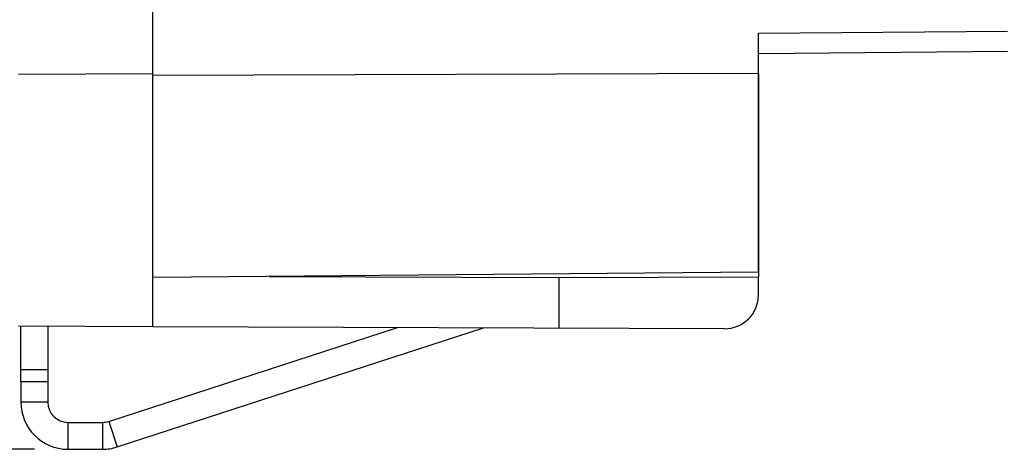
# Model space of a CAD drawing. Units: millimetres. Extents: x -85 to 22, y -25 to 53.
# Drawn here: x -64 to -49, y -25 to -19 of the extents above; entities that cross this region are included whole.
import ezdxf

# ---------------------------------------------------------------- set-up
doc = ezdxf.new("R2010")
doc.units = ezdxf.units.MM
doc.header["$LTSCALE"] = 16.335
doc.layers.get('0').update_dxf_attribs({"linetype": 'CONTINUOUS'})
for name, color, linetype in [('ASSI', 7, 'CONTINUOUS'), ('DRAFT', 7, 'CONTINUOUS'), ('RACCORDO', 7, 'CONTINUOUS')]:
    doc.layers.add(name, color=color, linetype=linetype)
doc.styles.get("Standard").update_dxf_attribs({"font": 'txt', "width": 0.8})
doc.dimstyles.new('DIMSTYLE_1', dxfattribs={"dimtxt": 3, "dimasz": 3, "dimexe": 1.5, "dimexo": 0.5, "dimgap": 0.75, "dimtad": 1, "dimtxsty": 'STANDARD', "dimblk": '_FILLED', "dimblk1": '_FILLED', "dimblk2": '_FILLED', "dimcen": 0.09, "dimazin": 2, "dimtfac": 1, "dimtofl": 0, "dimtmove": 0, "dimatfit": 3, "dimldrblk": '_FILLED', "dimfxl": 1, "dimtolj": 1, "dimarcsym": 0})

# ---------------------------------------------------------------- blocks, each defined once
blk = doc.blocks.new('_FILLED')
at = {"color": 0, "linetype": 'BYBLOCK'}
blk.add_solid([(0, 0), (-1, 0.3167), (-1, -0.3167)], dxfattribs=at)
blk = doc.blocks.new('*D2')
at = {"color": 7, "linetype": 'CONTINUOUS'}
for p, q in [((-63.29, 25.05), (-82.526, 25.05)), ((-81.026, 25.05), (-81.026, 0)), ((-81.026, -25.05), (-81.026, 0)), ((-63.29, -25.05), (-82.526, -25.05))]:
    blk.add_line(p, q, dxfattribs=at)
at = {"color": 7, "linetype": 'CONTINUOUS', "xscale": 3, "yscale": 3, "zscale": 3}
for p, rotation in [((-81.026, 25.05), 90), ((-81.026, -25.05), 270)]:
    blk.add_blockref('_FILLED', p, dxfattribs=dict(at, rotation=rotation))

msp = doc.modelspace()

# ---------------------------------------------------------------- linework, layer by layer
at = {"color": 7, "linetype": 'CONTINUOUS'}
for p, q in [((-62.183, -24.635), (-57.893, -23.242)), ((-62.059, -25.016), (-56.613, -23.246)), ((-63.09, -24.05), (-63.49, -24.05)), ((-63.49, -24.05), (-63.49, -24.35)), ((-63.09, -24.05), (-63.09, -24.35)), ((-62.79, -24.65), (-62.276, -24.65)), ((-62.79, -25.05), (-62.276, -25.05))]:
    msp.add_line(p, q, dxfattribs=at)
at = {"color": 250, "linetype": 'CONTINUOUS'}
for p, q in [((-63.09, -24.35), (-63.49, -24.35)), ((-62.79, -24.65), (-62.79, -25.05)), ((-62.276, -24.65), (-62.276, -25.05)), ((-62.183, -24.635), (-62.059, -25.016))]:
    msp.add_line(p, q, dxfattribs=at)
at = {"color": 7, "linetype": 'CONTINUOUS'}
for centre, radius, start, end in [((-62.79, -24.35), 0.7, 180, 270), ((-62.79, -24.35), 0.3, 180, 270), ((-62.276, -24.35), 0.3, 270, 288), ((-62.276, -24.35), 0.7, 270, 288)]:
    msp.add_arc(centre, radius, start, end, dxfattribs=at)
at = {"layer": 'ASSI', "color": 7, "linetype": 'CONTINUOUS'}
for p, q in [((-61.526, -22.5), (-61.526, 20.9)), ((-52.526, -22.421), (-52.526, -18.871)), ((-52.526, -19.171), (-48.823, -19.139)), ((-52.526, -19.467), (-61.526, -19.5)), ((-52.526, -22.421), (-61.526, -22.5))]:
    msp.add_line(p, q, dxfattribs=at)
at = {"layer": 'ASSI', "color": 250, "linetype": 'CONTINUOUS'}
msp.add_line((-52.526, -18.871), (-48.823, -18.839), dxfattribs=at)
at = {"layer": 'DRAFT', "color": 7, "linetype": 'CONTINUOUS'}
for p, q in [((-61.526, -23.229), (-61.526, 21.591)), ((-52.526, -19.467), (-61.526, -19.5)), ((-52.526, -19.467), (-52.526, -22.49)), ((-63.526, -19.478), (-61.526, -19.47)), ((-52.526, -22.421), (-61.526, -22.5)), ((-59.801, -22.485), (-55.49, -22.5)), ((-55.49, -22.5), (-52.526, -22.49)), ((-55.49, -22.5), (-55.49, -23.25)), ((-61.526, -23.229), (-63.526, -23.222))]:
    msp.add_line(p, q, dxfattribs=at)
at = {"layer": 'RACCORDO', "color": 250, "linetype": 'CONTINUOUS'}
for p, q in [((-52.526, -18.871), (-48.823, -18.839)), ((-63.49, -23.867), (-63.09, -23.867))]:
    msp.add_line(p, q, dxfattribs=at)
at = {"layer": 'RACCORDO', "color": 7, "linetype": 'CONTINUOUS'}
for p, q in [((-52.526, -19.467), (-52.526, -18.871)), ((-52.526, -19.171), (-48.823, -19.139)), ((-52.526, -22.759), (-52.526, -22.49)), ((-63.49, -24.05), (-63.49, -23.222)), ((-63.09, -23.223), (-63.09, -24.05)), ((-53.028, -23.259), (-61.526, -23.229))]:
    msp.add_line(p, q, dxfattribs=at)
msp.add_arc((-53.026, -22.759), 0.5, 269.8, 360, dxfattribs=at)

# ---------------------------------------------------------------- dimensions: what is measured, and where the dimension line sits
at = {"color": 7, "linetype": 'CONTINUOUS'}
dim = msp.add_linear_dim(base=(-81.026, -25.05), p1=(-62.79, 25.05), p2=(-62.79, -25.05), angle=270, dimstyle='DIMSTYLE_1', dxfattribs=at)
dim.commit()
dim.dimension.update_dxf_attribs({"geometry": '*D2', "text_midpoint": (-81.026, -3.964), "dimtype": 160})

doc.saveas('drawing.dxf')
